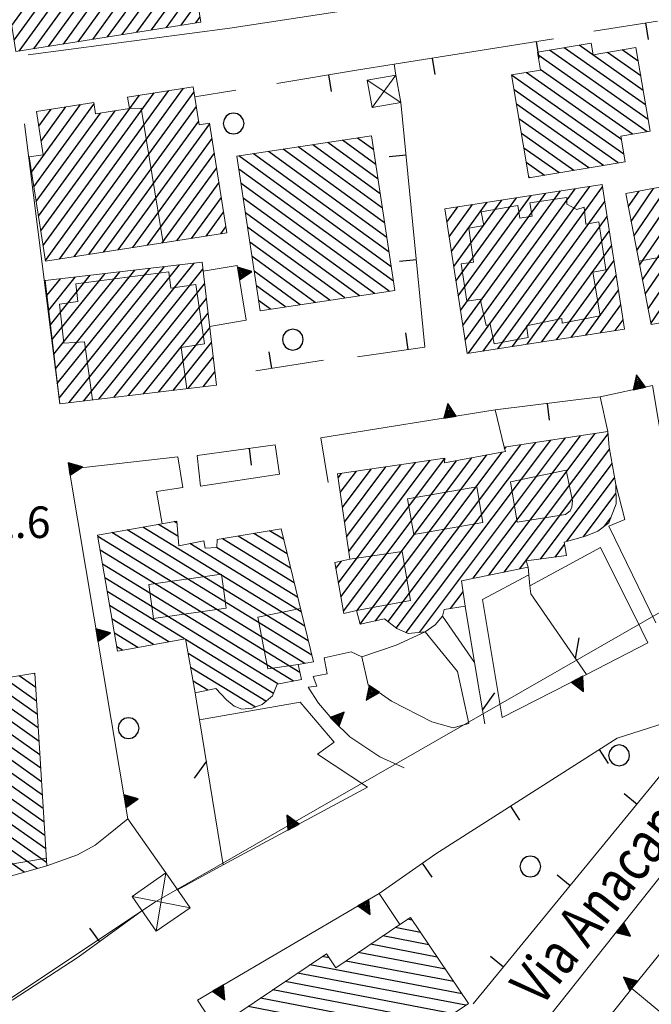
# Model space of a CAD drawing. Extents: x 2427414 to 2429194, y 4754613 to 4755829.
# Drawn here: x 2428414 to 2428474, y 4754942 to 4755035 of the extents above; entities that cross this region are included whole.
import ezdxf

# ---------------------------------------------------------------- set-up
doc = ezdxf.new("R2010")
doc.units = 0
doc.header["$LTSCALE"] = 2
doc.header["$MEASUREMENT"] = 0
for name, pattern in [('MUROSIMB', [5, 2.5, 2.5]), ('RECINZ', [20, 5, 5, 5, 5]), ('SOSTEGNO', [8, 4, 4])]:
    doc.linetypes.add(name, pattern=pattern)
for name, color, linetype in [('010308', 1, 'SOSTEGNO'), ('030101', 1, 'Continuous'), ('050104', 5, 'Continuous'), ('050126', 5, 'Continuous'), ('060101', 5, 'Continuous'), ('060118', 5, 'Continuous'), ('060403', 5, 'Continuous'), ('060706', 2, 'Continuous'), ('060716', 1, 'Continuous'), ('060801', 1, 'MUROSIMB'), ('060804', 1, 'RECINZ'), ('CAMPITURA_060101', 1, 'Continuous'), ('V0115', 7, 'Continuous'), ('V0212', 6, 'Continuous'), ('V0252', 6, 'Continuous')]:
    doc.layers.add(name, color=color, linetype=linetype)
doc.styles.add('Style07', font='Arial', dxfattribs={"height": 0.2})

# ---------------------------------------------------------------- blocks, each defined once
blk = doc.blocks.new('CERCHIO')
for p, q in [((0, 0.495), (-0.189, 0.457)), ((0.189, 0.457), (0, 0.495)), ((-0.457, 0.189), (-0.495, 0)), ((-0.495, 0), (-0.457, -0.189)), ((-0.35, 0.35), (-0.457, 0.189)), ((-0.189, 0.457), (-0.35, 0.35)), ((0.35, 0.35), (0.189, 0.457)), ((0.457, 0.189), (0.35, 0.35)), ((0.495, 0), (0.457, 0.189)), ((0.457, -0.189), (0.495, 0)), ((-0.457, -0.189), (-0.35, -0.35)), ((-0.35, -0.35), (-0.189, -0.457)), ((-0.189, -0.457), (0, -0.495)), ((0, -0.495), (0.189, -0.457)), ((0.189, -0.457), (0.35, -0.35)), ((0.35, -0.35), (0.457, -0.189))]:
    blk.add_line(p, q)
blk = doc.blocks.new('CAMP_2FC389E4')
at = {"layer": 'CAMPITURA_060101', "linetype": 'Continuous'}
for p, q in [((2428473.152, 4755028.627), (2428467.056, 4755032.911)), ((2428473.526, 4755024.697), (2428463.143, 4755031.994)), ((2428473.618, 4755025.855), (2428464.249, 4755032.439)), ((2428473.385, 4755027.241), (2428465.653, 4755032.675)), ((2428472.919, 4755030.013), (2428469.752, 4755032.239)), ((2428472.686, 4755031.399), (2428471.155, 4755032.475)), ((2428471.324, 4755022.578), (2428460.651, 4755030.079)), ((2428471.09, 4755023.964), (2428462.032, 4755030.331)), ((2428472.123, 4755024.461), (2428463.376, 4755030.608)), ((2428470.789, 4755021.732), (2428460.884, 4755028.693)), ((2428469.385, 4755021.496), (2428461.117, 4755027.307)), ((2428467.982, 4755021.26), (2428461.35, 4755025.921)), ((2428466.579, 4755021.024), (2428461.583, 4755024.535)), ((2428465.176, 4755020.788), (2428461.816, 4755023.148)), ((2428463.772, 4755020.552), (2428462.05, 4755021.762)), ((2428462.369, 4755020.316), (2428462.283, 4755020.376))]:
    blk.add_line(p, q, dxfattribs=at)
blk = doc.blocks.new('CAMP_572A018A')
at = {"layer": 'CAMPITURA_060101', "linetype": 'Continuous'}
for p, q in [((2428448.169, 4755018.811), (2428441.767, 4755023.463)), ((2428447.96, 4755020.199), (2428443.176, 4755023.675)), ((2428447.752, 4755021.587), (2428444.586, 4755023.887)), ((2428447.543, 4755022.975), (2428445.995, 4755024.099)), ((2428449.004, 4755013.26), (2428436.129, 4755022.615)), ((2428448.795, 4755014.648), (2428437.539, 4755022.827)), ((2428448.587, 4755016.036), (2428438.948, 4755023.039)), ((2428448.378, 4755017.424), (2428440.358, 4755023.251)), ((2428449.213, 4755011.873), (2428434.72, 4755022.403)), ((2428449.422, 4755010.485), (2428434.735, 4755021.156)), ((2428449.025, 4755009.537), (2428434.944, 4755019.768)), ((2428447.615, 4755009.325), (2428435.152, 4755018.38)), ((2428446.206, 4755009.113), (2428435.361, 4755016.992)), ((2428444.796, 4755008.901), (2428435.57, 4755015.605)), ((2428443.387, 4755008.689), (2428435.779, 4755014.217)), ((2428441.977, 4755008.477), (2428435.987, 4755012.829)), ((2428440.568, 4755008.265), (2428436.196, 4755011.441)), ((2428439.158, 4755008.053), (2428436.405, 4755010.054)), ((2428437.749, 4755007.841), (2428436.614, 4755008.666))]:
    blk.add_line(p, q, dxfattribs=at)
blk = doc.blocks.new('CAMP_D0A5D01F')
at = {"layer": 'CAMPITURA_060101', "linetype": 'Continuous'}
for p, q in [((2428415.918, 4755015.274), (2428425.289, 4755028.171)), ((2428416.138, 4755013.875), (2428426.684, 4755028.391)), ((2428416.358, 4755012.477), (2428428.08, 4755028.61)), ((2428417.677, 4755012.591), (2428429.475, 4755028.83)), ((2428419.072, 4755012.81), (2428430.473, 4755028.502)), ((2428415.038, 4755020.868), (2428419.694, 4755027.276)), ((2428415.258, 4755019.469), (2428420.965, 4755027.325)), ((2428415.478, 4755018.071), (2428421.575, 4755026.463)), ((2428415.503, 4755026.612), (2428415.507, 4755026.618)), ((2428415.698, 4755016.672), (2428422.971, 4755026.682)), ((2428415.723, 4755025.213), (2428416.903, 4755026.837)), ((2428415.943, 4755023.815), (2428418.298, 4755027.057)), ((2428420.468, 4755013.03), (2428430.693, 4755027.104)), ((2428421.863, 4755013.249), (2428430.913, 4755025.705)), ((2428423.259, 4755013.469), (2428431.968, 4755025.455)), ((2428424.654, 4755013.688), (2428432.187, 4755024.056)), ((2428426.05, 4755013.907), (2428432.407, 4755022.658)), ((2428414.818, 4755022.267), (2428414.847, 4755022.306)), ((2428427.445, 4755014.127), (2428432.627, 4755021.259)), ((2428428.841, 4755014.346), (2428432.847, 4755019.861)), ((2428430.236, 4755014.566), (2428433.067, 4755018.462)), ((2428431.632, 4755014.785), (2428433.287, 4755017.063)), ((2428433.027, 4755015.005), (2428433.507, 4755015.665))]:
    blk.add_line(p, q, dxfattribs=at)
blk = doc.blocks.new('CAMP_52DB9E06')
at = {"layer": 'CAMPITURA_060101', "linetype": 'Continuous'}
for p, q in [((2428420.013, 4754999.125), (2428430.5, 4755012.215)), ((2428417.154, 4755003.553), (2428423.429, 4755011.385)), ((2428417.318, 4755002.158), (2428424.843, 4755011.551)), ((2428417.481, 4755000.763), (2428426.257, 4755011.717)), ((2428417.645, 4754999.368), (2428427.672, 4755011.883)), ((2428418.599, 4754998.959), (2428429.086, 4755012.049)), ((2428421.428, 4754999.291), (2428431.316, 4755011.633)), ((2428416.336, 4755010.529), (2428416.357, 4755010.555)), ((2428416.499, 4755009.133), (2428417.772, 4755010.721)), ((2428416.663, 4755007.738), (2428419.186, 4755010.887)), ((2428416.827, 4755006.343), (2428420.6, 4755011.053)), ((2428416.99, 4755004.948), (2428422.014, 4755011.219)), ((2428422.842, 4754999.457), (2428431.479, 4755010.238)), ((2428424.256, 4754999.623), (2428431.643, 4755008.843)), ((2428425.67, 4754999.789), (2428431.807, 4755007.448)), ((2428427.085, 4754999.955), (2428431.97, 4755006.053)), ((2428428.499, 4755000.121), (2428432.134, 4755004.658)), ((2428429.913, 4755000.287), (2428432.298, 4755003.263)), ((2428431.327, 4755000.452), (2428432.461, 4755001.868))]:
    blk.add_line(p, q, dxfattribs=at)
blk = doc.blocks.new('TRIAN3')
for p, q in [((0.001, 0.542), (-0.25, 0)), ((-0.222, 0.005), (0.002, 0.478)), ((-0.197, 0.018), (0.005, 0.395)), ((0.25, 0), (0.001, 0.542)), ((0.002, 0.478), (0.215, 0.015)), ((0.005, 0.395), (0.175, 0.036)), ((-0.25, 0), (0.25, 0)), ((0.215, 0.015), (-0.197, 0.018)), ((-0.149, 0.035), (0.005, 0.308)), ((0.175, 0.036), (-0.149, 0.035)), ((-0.098, 0.073), (0.007, 0.254)), ((0.14, 0.056), (-0.098, 0.073)), ((-0.04, 0.114), (0.006, 0.225)), ((0.092, 0.086), (-0.04, 0.114)), ((0.005, 0.308), (0.14, 0.056)), ((0.006, 0.225), (0.038, 0.127)), ((0.007, 0.254), (0.092, 0.086))]:
    blk.add_line(p, q)
blk = doc.blocks.new('B_MURI')
blk.add_line((-0.8, 0), (0, 0))
blk = doc.blocks.new('CAMP_317AEB91')
at = {"layer": 'CAMPITURA_060101', "linetype": 'Continuous'}
for p, q in [((2428450.636, 4754977.098), (2428464.364, 4754995.382)), ((2428451.905, 4754977.123), (2428465.775, 4754995.596)), ((2428457.013, 4754982.26), (2428467.185, 4754995.809)), ((2428458.486, 4754982.557), (2428468.596, 4754996.022)), ((2428459.959, 4754982.854), (2428469.812, 4754995.977)), ((2428448.918, 4754978.141), (2428461.543, 4754994.956)), ((2428449.696, 4754977.512), (2428462.954, 4754995.169)), ((2428459.986, 4754994.548), (2428460.133, 4754994.743)), ((2428461.433, 4754983.151), (2428469.969, 4754994.52)), ((2428444.191, 4754981.838), (2428452.926, 4754993.473)), ((2428444.426, 4754980.486), (2428454.31, 4754993.649)), ((2428445.931, 4754979.159), (2428456.857, 4754993.712)), ((2428446.249, 4754977.917), (2428458.312, 4754993.984)), ((2428447.727, 4754978.22), (2428459.768, 4754994.257)), ((2428444.568, 4754989.003), (2428447.302, 4754992.644)), ((2428444.661, 4754979.133), (2428455.402, 4754993.439)), ((2428444.768, 4754987.604), (2428448.708, 4754992.851)), ((2428444.968, 4754986.204), (2428450.114, 4754993.058)), ((2428445.168, 4754984.805), (2428451.52, 4754993.265)), ((2428463.388, 4754984.089), (2428470.206, 4754993.17)), ((2428444.169, 4754991.802), (2428444.49, 4754992.23)), ((2428444.369, 4754990.402), (2428445.896, 4754992.437)), ((2428465.907, 4754985.779), (2428470.443, 4754991.82)), ((2428467.478, 4754986.205), (2428470.568, 4754990.321)), ((2428469.488, 4754987.217), (2428470.083, 4754988.009)), ((2428464.775, 4754984.271), (2428465.681, 4754985.478)), ((2428443.956, 4754983.191), (2428444.492, 4754983.905)), ((2428454.849, 4754979.379), (2428456.041, 4754980.965))]:
    blk.add_line(p, q, dxfattribs=at)
blk = doc.blocks.new('CAMP_BE284052')
at = {"layer": 'CAMPITURA_060101', "linetype": 'Continuous'}
for p, q in [((2428440.987, 4754977.706), (2428425.617, 4754987.125)), ((2428428.948, 4754986.257), (2428427.102, 4754987.388)), ((2428428.853, 4754987.488), (2428428.586, 4754987.651)), ((2428441.002, 4754974.179), (2428421.321, 4754986.239)), ((2428441.656, 4754974.951), (2428422.648, 4754986.599)), ((2428441.322, 4754976.329), (2428424.132, 4754986.862)), ((2428439.983, 4754981.84), (2428433.165, 4754986.018)), ((2428439.649, 4754983.218), (2428434.662, 4754986.274)), ((2428439.314, 4754984.596), (2428436.159, 4754986.529)), ((2428438.98, 4754985.973), (2428437.657, 4754986.784)), ((2428440.652, 4754979.084), (2428430.087, 4754985.559)), ((2428440.318, 4754980.462), (2428432.619, 4754985.18)), ((2428440.532, 4754973.294), (2428421.548, 4754984.928)), ((2428439.922, 4754972.495), (2428421.774, 4754983.616)), ((2428438.442, 4754972.229), (2428422.001, 4754982.304)), ((2428429.553, 4754976.503), (2428422.228, 4754980.992)), ((2428428.082, 4754976.232), (2428422.455, 4754979.68)), ((2428426.612, 4754975.96), (2428422.682, 4754978.368)), ((2428425.141, 4754975.689), (2428422.909, 4754977.056)), ((2428423.67, 4754975.417), (2428423.136, 4754975.745)), ((2428438.01, 4754971.321), (2428429.67, 4754976.432)), ((2428437.31, 4754970.577), (2428429.908, 4754975.113)), ((2428436.302, 4754970.022), (2428430.147, 4754973.794)), ((2428431.783, 4754971.618), (2428430.385, 4754972.475))]:
    blk.add_line(p, q, dxfattribs=at)
blk = doc.blocks.new('CAMP_DDC4F0FC')
at = {"layer": 'CAMPITURA_060101', "linetype": 'Continuous'}
for p, q in [((2428404.181, 4754984.677), (2428398.231, 4754988.859)), ((2428403.999, 4754986.028), (2428399.672, 4754989.068)), ((2428403.817, 4754987.378), (2428401.113, 4754989.278)), ((2428403.635, 4754988.728), (2428402.554, 4754989.488)), ((2428404.545, 4754981.977), (2428395.895, 4754988.056)), ((2428404.363, 4754983.327), (2428396.79, 4754988.649)), ((2428404.727, 4754980.627), (2428396.141, 4754986.661)), ((2428404.909, 4754979.277), (2428396.386, 4754985.266)), ((2428406.71, 4754976.788), (2428396.632, 4754983.872)), ((2428406.913, 4754975.424), (2428396.877, 4754982.477)), ((2428407.115, 4754974.059), (2428397.123, 4754981.082)), ((2428407.318, 4754972.694), (2428397.369, 4754979.687)), ((2428406.508, 4754978.153), (2428405.735, 4754978.696)), ((2428415.833, 4754965.488), (2428397.614, 4754978.292)), ((2428415.912, 4754964.21), (2428397.86, 4754976.897)), ((2428415.991, 4754962.932), (2428398.105, 4754975.502)), ((2428416.071, 4754961.654), (2428398.351, 4754974.108)), ((2428415.436, 4754971.878), (2428413.852, 4754972.991)), ((2428415.356, 4754973.156), (2428415.267, 4754973.219)), ((2428416.15, 4754960.376), (2428398.596, 4754972.713)), ((2428415.753, 4754966.766), (2428408.194, 4754972.078)), ((2428415.674, 4754968.044), (2428409.609, 4754972.307)), ((2428415.595, 4754969.322), (2428411.023, 4754972.535)), ((2428415.515, 4754970.6), (2428412.438, 4754972.763)), ((2428401.831, 4754969.217), (2428398.842, 4754971.318)), ((2428400.408, 4754968.995), (2428399.087, 4754969.923)), ((2428416.229, 4754959.098), (2428401.842, 4754969.209)), ((2428416.468, 4754955.264), (2428398.999, 4754967.54)), ((2428416.388, 4754956.542), (2428400.424, 4754967.761)), ((2428416.309, 4754957.82), (2428401.849, 4754967.982)), ((2428415.564, 4754954.676), (2428399.063, 4754966.274)), ((2428414.324, 4754954.325), (2428399.272, 4754964.904)), ((2428413.085, 4754953.974), (2428399.481, 4754963.535)), ((2428411.846, 4754953.623), (2428399.69, 4754962.166)), ((2428410.606, 4754953.272), (2428399.899, 4754960.797)), ((2428409.367, 4754952.921), (2428400.108, 4754959.428)), ((2428408.048, 4754952.625), (2428400.317, 4754958.058)), ((2428406.657, 4754952.38), (2428400.526, 4754956.689)), ((2428405.266, 4754952.136), (2428400.735, 4754955.32)), ((2428403.874, 4754951.891), (2428400.944, 4754953.951)), ((2428402.483, 4754951.647), (2428401.153, 4754952.582))]:
    blk.add_line(p, q, dxfattribs=at)
blk = doc.blocks.new('BARB01')
blk.add_line((0, 0), (1, 0))
blk = doc.blocks.new('CAMP_EC10AC13')
at = {"layer": 'CAMPITURA_060101', "linetype": 'Continuous'}
for p, q in [((2428476.567, 4755006.87), (2428486.605, 4755021.641)), ((2428477.948, 4755007.124), (2428487.99, 4755021.9)), ((2428479.33, 4755007.378), (2428489.375, 4755022.158)), ((2428473.348, 4755009.251), (2428481.066, 4755020.607)), ((2428473.616, 4755007.866), (2428482.451, 4755020.866)), ((2428473.885, 4755006.482), (2428483.836, 4755021.124)), ((2428475.185, 4755006.616), (2428485.22, 4755021.383)), ((2428480.712, 4755007.632), (2428489.948, 4755021.223)), ((2428472.544, 4755013.404), (2428476.912, 4755019.832)), ((2428472.812, 4755012.02), (2428478.297, 4755020.09)), ((2428473.08, 4755010.635), (2428479.681, 4755020.349)), ((2428482.094, 4755007.886), (2428490.195, 4755019.807)), ((2428471.739, 4755017.557), (2428472.758, 4755019.056)), ((2428472.007, 4755016.173), (2428474.142, 4755019.315)), ((2428472.275, 4755014.789), (2428475.527, 4755019.573)), ((2428483.475, 4755008.141), (2428490.441, 4755018.39)), ((2428484.857, 4755008.395), (2428490.687, 4755016.973)), ((2428486.239, 4755008.649), (2428490.933, 4755015.557)), ((2428487.621, 4755008.903), (2428491.18, 4755014.14)), ((2428489.003, 4755009.157), (2428491.426, 4755012.723)), ((2428490.384, 4755009.411), (2428491.672, 4755011.306)), ((2428491.766, 4755009.665), (2428491.919, 4755009.89))]:
    blk.add_line(p, q, dxfattribs=at)
blk = doc.blocks.new('CAMP_8F86DA32')
at = {"layer": 'CAMPITURA_060101', "linetype": 'Continuous'}
for p, q in [((2428451.207, 4754949.777), (2428450.768, 4754949.86)), ((2428451.995, 4754948.608), (2428449.592, 4754949.067)), ((2428452.784, 4754947.44), (2428448.416, 4754948.273)), ((2428454.362, 4754945.102), (2428446.065, 4754946.685)), ((2428453.573, 4754946.271), (2428447.241, 4754947.479)), ((2428443.306, 4754946.194), (2428442.664, 4754946.316)), ((2428455.151, 4754943.934), (2428444.889, 4754945.892)), ((2428455.94, 4754942.765), (2428441.488, 4754945.522)), ((2428455.113, 4754940.887), (2428439.137, 4754943.935)), ((2428456.288, 4754941.681), (2428440.313, 4754944.729)), ((2428454.937, 4754939.903), (2428437.961, 4754943.141)), ((2428454.026, 4754939.059), (2428436.786, 4754942.347)), ((2428452.85, 4754938.265), (2428435.61, 4754941.553)), ((2428451.674, 4754937.471), (2428434.443, 4754940.758)), ((2428450.499, 4754936.677), (2428435.232, 4754939.59)), ((2428449.323, 4754935.883), (2428436.02, 4754938.421)), ((2428448.147, 4754935.09), (2428436.809, 4754937.253)), ((2428448.297, 4754934.043), (2428437.598, 4754936.084)), ((2428447.39, 4754933.198), (2428438.387, 4754934.915)), ((2428446.215, 4754932.404), (2428439.176, 4754933.747)), ((2428445.039, 4754931.61), (2428439.965, 4754932.578)), ((2428443.863, 4754930.817), (2428440.754, 4754931.41)), ((2428442.688, 4754930.023), (2428441.543, 4754930.241))]:
    blk.add_line(p, q, dxfattribs=at)
blk = doc.blocks.new('CAMP_A293E1E4')
at = {"layer": 'CAMPITURA_060101', "linetype": 'Continuous'}
for p, q in [((2428455.796, 4755007.7), (2428463.902, 4755018.856)), ((2428456.013, 4755006.297), (2428465.295, 4755019.072)), ((2428456.231, 4755004.895), (2428466.688, 4755019.288)), ((2428456.558, 4755003.644), (2428468.08, 4755019.503)), ((2428457.95, 4755003.859), (2428469.283, 4755019.457)), ((2428454.928, 4755013.309), (2428458.331, 4755017.994)), ((2428455.145, 4755011.907), (2428459.724, 4755018.21)), ((2428455.362, 4755010.505), (2428461.117, 4755018.425)), ((2428455.579, 4755009.102), (2428462.509, 4755018.641)), ((2428459.343, 4755004.075), (2428469.5, 4755018.055)), ((2428454.494, 4755016.114), (2428455.546, 4755017.563)), ((2428454.711, 4755014.712), (2428456.939, 4755017.778)), ((2428460.736, 4755004.29), (2428469.717, 4755016.652)), ((2428462.129, 4755004.506), (2428469.934, 4755015.25)), ((2428463.521, 4755004.722), (2428470.151, 4755013.847)), ((2428464.914, 4755004.937), (2428470.369, 4755012.445)), ((2428466.307, 4755005.153), (2428470.586, 4755011.042)), ((2428467.699, 4755005.368), (2428470.803, 4755009.64)), ((2428469.092, 4755005.584), (2428471.02, 4755008.237)), ((2428470.485, 4755005.8), (2428471.237, 4755006.835))]:
    blk.add_line(p, q, dxfattribs=at)
blk = doc.blocks.new('CAMP_629C63F7')
at = {"layer": 'CAMPITURA_060101', "linetype": 'Continuous'}
for p, q in [((2428413.858, 4755032.364), (2428425.084, 4755047.814)), ((2428415.257, 4755032.587), (2428426.482, 4755048.037)), ((2428416.655, 4755032.81), (2428427.88, 4755048.26)), ((2428418.053, 4755033.033), (2428429.046, 4755048.163)), ((2428412.707, 4755037.585), (2428419.491, 4755046.921)), ((2428412.93, 4755036.19), (2428420.889, 4755047.144)), ((2428413.153, 4755034.795), (2428422.287, 4755047.368)), ((2428413.375, 4755033.4), (2428423.685, 4755047.591)), ((2428411.817, 4755043.164), (2428413.898, 4755046.028)), ((2428412.04, 4755041.77), (2428415.296, 4755046.252)), ((2428412.262, 4755040.375), (2428416.694, 4755046.475)), ((2428412.485, 4755038.98), (2428418.092, 4755046.698)), ((2428419.451, 4755033.257), (2428429.268, 4755046.769)), ((2428411.594, 4755044.559), (2428412.5, 4755045.805)), ((2428420.85, 4755033.48), (2428429.491, 4755045.374)), ((2428422.248, 4755033.703), (2428429.714, 4755043.979)), ((2428423.646, 4755033.926), (2428429.936, 4755042.584)), ((2428425.044, 4755034.149), (2428430.159, 4755041.189)), ((2428426.442, 4755034.373), (2428430.381, 4755039.794)), ((2428427.841, 4755034.596), (2428430.604, 4755038.399)), ((2428429.239, 4755034.819), (2428430.827, 4755037.004)), ((2428430.637, 4755035.042), (2428431.049, 4755035.61))]:
    blk.add_line(p, q, dxfattribs=at)

msp = doc.modelspace()

# ---------------------------------------------------------------- linework, layer by layer
at = {"layer": '010308', "linetype": 'SOSTEGNO', "lineweight": 0, "flags": 128}
for points in [[(2428431.954, 4755006.189), (2428435.42, 4755006.801), (2428434.566, 4755011.999), (2428431.338, 4755011.441)], [(2428484.749, 4754999.254), (2428482.298, 4754995.558), (2428480.593, 4754992.996), (2428479.253, 4754991.899), (2428476.637, 4754990.956), (2428475.665, 4754990.979), (2428474.026, 4755000.575), (2428469.07, 4754999.52)], [(2428469.07, 4754999.52), (2428469.79, 4754996.202)], [(2428459.936, 4754994.713), (2428459.085, 4754998.265), (2428442.508, 4754995.605)], [(2428442.508, 4754995.605), (2428443.205, 4754991.369)], [(2428438.581, 4754992.167), (2428438.186, 4754994.954)], [(2428427.799, 4754954.256), (2428424.17, 4754959.401), (2428418.596, 4754992.64), (2428428.923, 4754993.82)], [(2428438.355, 4754887.335), (2428443.113, 4754914.675), (2428450.761, 4754923.52), (2428464.248, 4754940.657), (2428474.771, 4754953.893), (2428490.247, 4754973.098), (2428502.949, 4754990.441)], [(2428506.004, 4754988.163), (2428494.898, 4754971.508), (2428472.067, 4754943.265)], [(2428459.758, 4754969.032), (2428467.768, 4754973.133), (2428473.609, 4754976.124), (2428472.956, 4754977.428)], [(2428450.44, 4754964.258), (2428448.114, 4754965.29), (2428445.269, 4754967.181), (2428443.769, 4754968.676), (2428442.29, 4754970.396), (2428441.311, 4754971.911), (2428442.153, 4754972.026), (2428441.794, 4754972.931), (2428443.12, 4754973.188), (2428442.846, 4754974.69), (2428445.394, 4754975.261), (2428446.406, 4754974.81), (2428447.03, 4754972.136), (2428449.247, 4754970.588), (2428453.077, 4754968.634), (2428455.096, 4754968.039), (2428456.591, 4754968.468)], [(2428446.961, 4754962.404), (2428433.255, 4754955.016), (2428428.905, 4754952.671)], [(2428442.719, 4754924.029), (2428430.791, 4754942.184), (2428448.079, 4754952.313), (2428450.041, 4754949.369)], [(2428419.466, 4754946.248), (2428403.435, 4754935.85), (2428395.879, 4754946.84), (2428395.157, 4754947.89)], [(2428486.846, 4754931.063), (2428472.067, 4754943.265), (2428463.531, 4754932.538), (2428456.145, 4754923.256), (2428447.992, 4754913.068), (2428443.055, 4754885.646)]]:
    msp.add_lwpolyline(points, dxfattribs=at)
at = {"layer": '050104', "linetype": 'Continuous', "lineweight": 0, "flags": 128}
for points in [[(2428414.703, 4755032.003), (2428433.872, 4755034.537)], [(2428417.705, 4754998.854), (2428414.37, 4755025.452)]]:
    msp.add_lwpolyline(points, dxfattribs=at)
at = {"layer": '050126', "linetype": 'Continuous', "lineweight": 0, "flags": 128}
for points in [[(2428428.923, 4754993.82), (2428429.406, 4754990.884), (2428426.89, 4754990.498), (2428427.458, 4754987.451)], [(2428430.776, 4754993.924), (2428431.074, 4754991.02), (2428438.581, 4754992.167)], [(2428474.361, 4754978.016), (2428469.886, 4754987.227), (2428471.413, 4754987.848), (2428470.557, 4754991.173)], [(2428462.386, 4754981.538), (2428469.086, 4754985.194), (2428472.956, 4754977.428)], [(2428459.758, 4754969.032), (2428457.891, 4754980.244), (2428462.278, 4754982.585)], [(2428457.131, 4754974.27), (2428454.091, 4754978.667)], [(2428446.406, 4754974.81), (2428449.675, 4754975.9), (2428452.443, 4754977.178), (2428455.512, 4754973.391), (2428456.591, 4754968.468)], [(2428446.961, 4754962.404), (2428442.209, 4754965.535), (2428443.79, 4754966.701), (2428440.549, 4754970.498), (2428431.004, 4754968.806)], [(2428424.17, 4754959.401), (2428422.342, 4754957.9), (2428421.062, 4754956.911), (2428419.412, 4754955.988), (2428416.488, 4754954.938)]]:
    msp.add_lwpolyline(points, dxfattribs=at)
at = {"layer": '060101', "linetype": 'Continuous', "lineweight": 0, "flags": 128}
for points in [[(2428429.002, 4755048.439), (2428411.423, 4755045.633), (2428413.549, 4755032.315), (2428431.128, 4755035.12)], [(2428472.467, 4755032.696), (2428468.399, 4755032.011), (2428468.215, 4755033.106), (2428463.101, 4755032.246), (2428463.384, 4755030.558), (2428460.648, 4755030.098), (2428462.295, 4755020.303), (2428471.447, 4755021.843), (2428471.038, 4755024.278), (2428473.805, 4755024.744)], [(2428430.399, 4755028.975), (2428424.16, 4755027.994), (2428424.332, 4755026.896), (2428421.112, 4755026.39), (2428420.942, 4755027.473), (2428415.502, 4755026.617), (2428416.148, 4755022.511), (2428414.813, 4755022.301), (2428416.372, 4755012.386), (2428433.597, 4755015.094), (2428431.957, 4755025.524), (2428430.966, 4755025.368)], [(2428449.552, 4755009.617), (2428436.76, 4755007.692), (2428434.551, 4755022.377), (2428447.343, 4755024.302)], [(2428489.773, 4755022.233), (2428471.494, 4755018.821), (2428473.904, 4755006.38), (2428491.952, 4755009.7)], [(2428469.248, 4755019.684), (2428454.299, 4755017.37), (2428456.427, 4755003.623), (2428471.376, 4755005.938)], [(2428431.237, 4755012.301), (2428432.61, 4755000.603), (2428417.705, 4754998.854), (2428416.333, 4755010.553)], [(2428469.79, 4754996.202), (2428469.936, 4754994.71), (2428470.557, 4754991.173), (2428470.58, 4754989.342), (2428469.901, 4754987.524), (2428468.83, 4754986.729), (2428467.662, 4754986.255), (2428465.643, 4754985.707), (2428465.856, 4754984.413), (2428462.032, 4754983.911), (2428462.213, 4754983.308), (2428455.875, 4754982.031), (2428456.252, 4754979.606), (2428454.255, 4754979.283), (2428454.091, 4754978.667), (2428453.377, 4754977.846), (2428452.443, 4754977.178), (2428450.836, 4754977.013), (2428449.737, 4754977.478), (2428448.587, 4754978.408), (2428446.254, 4754977.898), (2428445.924, 4754979.186), (2428444.699, 4754978.914), (2428443.854, 4754983.775), (2428445.274, 4754984.065), (2428444.116, 4754992.175), (2428454.312, 4754993.677), (2428454.272, 4754993.228), (2428460.057, 4754994.311), (2428459.936, 4754994.713)], [(2428395.816, 4754988.508), (2428403.514, 4754989.627), (2428405.007, 4754978.551), (2428406.407, 4754978.831), (2428407.428, 4754971.955), (2428415.352, 4754973.233), (2428416.488, 4754954.938), (2428408.77, 4754952.752), (2428401.327, 4754951.444), (2428398.873, 4754967.521), (2428402.029, 4754968.01), (2428401.841, 4754969.219), (2428399.282, 4754968.82)], [(2428438.738, 4754986.969), (2428432.679, 4754985.936), (2428432.643, 4754985.182), (2428431.528, 4754985.117), (2428431.404, 4754985.824), (2428429.018, 4754985.343), (2428428.837, 4754987.696), (2428421.3, 4754986.36), (2428423.207, 4754975.332), (2428429.653, 4754976.522), (2428430.585, 4754971.373), (2428432.557, 4754971.776), (2428433.571, 4754970.719), (2428434.281, 4754970.096), (2428435.016, 4754969.833), (2428435.999, 4754969.905), (2428436.937, 4754970.267), (2428437.915, 4754971.078), (2428438.36, 4754972.214), (2428440.677, 4754972.631), (2428440.362, 4754974.07), (2428441.81, 4754974.317)], [(2428434.439, 4754940.763), (2428442.003, 4754929.56), (2428448.405, 4754933.883), (2428447.765, 4754934.832), (2428455.043, 4754939.746), (2428454.535, 4754940.498), (2428456.552, 4754941.859), (2428451.03, 4754950.038), (2428450.041, 4754949.369), (2428443.942, 4754945.252), (2428443.048, 4754946.575)]]:
    msp.add_lwpolyline(points, close=True, dxfattribs=at)
at = {"layer": '060118', "linetype": 'Continuous', "lineweight": 0, "flags": 128}
for points in [[(2428424.332, 4755026.896), (2428425.436, 4755026.934), (2428427.53, 4755014.14)], [(2428480.549, 4755020.459), (2428481.59, 4755014.015), (2428472.737, 4755012.407)], [(2428456.59, 4755015.534), (2428457.997, 4755015.773), (2428457.773, 4755017.103), (2428461.252, 4755017.687), (2428461.439, 4755016.477), (2428462.595, 4755016.685), (2428462.395, 4755017.935), (2428465.898, 4755018.44), (2428465.906, 4755017.831), (2428466.841, 4755017.321), (2428467.561, 4755017.532), (2428467.697, 4755015.914), (2428468.932, 4755016.146), (2428469.599, 4755011.588), (2428468.363, 4755011.357), (2428469.082, 4755007.207), (2428465.467, 4755006.496), (2428465.415, 4755006.96), (2428462.065, 4755006.239), (2428462.217, 4755005.15), (2428459.003, 4755004.556), (2428458.623, 4755006.407), (2428458.223, 4755006.29), (2428457.652, 4755008.782), (2428456.405, 4755008.59), (2428455.866, 4755012.138), (2428457.033, 4755012.307), (2428456.59, 4755015.534)], [(2428429.797, 4755000.273), (2428429.262, 4755004.2), (2428431.48, 4755004.53), (2428430.639, 4755010.182), (2428428.281, 4755009.831), (2428428.09, 4755011.399), (2428419.239, 4755010.234), (2428419.428, 4755008.564), (2428417.676, 4755008.312), (2428418.093, 4755004.595), (2428420.053, 4755004.734), (2428420.817, 4754999.219)], [(2428460.551, 4754991.431), (2428461.174, 4754987.599), (2428465.787, 4754988.338), (2428466.207, 4754988.679), (2428466.363, 4754989.031), (2428466.447, 4754989.623), (2428465.836, 4754992.542), (2428460.551, 4754991.431)], [(2428451.346, 4754986.425), (2428450.76, 4754989.798), (2428457.346, 4754990.943), (2428457.932, 4754987.569), (2428451.346, 4754986.425)], [(2428445.274, 4754984.065), (2428450.249, 4754984.819), (2428451.034, 4754980.159), (2428445.924, 4754979.186)], [(2428426.177, 4754981.677), (2428426.632, 4754978.452), (2428433.529, 4754979.425), (2428433.074, 4754982.65), (2428426.177, 4754981.677)], [(2428440.58, 4754979.385), (2428436.528, 4754978.571), (2428437.477, 4754973.654), (2428440.362, 4754974.07)], [(2428400.918, 4754954.123), (2428406.227, 4754955.165), (2428406.495, 4754953.98), (2428416.442, 4754955.672)]]:
    msp.add_lwpolyline(points, dxfattribs=at)
at = {"layer": '060403', "linetype": 'Continuous', "lineweight": 0, "flags": 128}
msp.add_lwpolyline([(2428450.132, 4755027.484), (2428447.385, 4755026.987), (2428446.915, 4755029.585), (2428449.662, 4755030.081)], close=True, dxfattribs=at)
at = {"layer": '060706', "linetype": 'Continuous', "lineweight": 0, "flags": 128}
for points in [[(2428833.177, 4755010.146), (2428697.903, 4755003.298), (2428544.849, 4755019.253), (2428426.744, 4754951.494)], [(2428426.744, 4754951.494), (2428194.435, 4754796.563), (2427936.274, 4754673.733)]]:
    msp.add_lwpolyline(points, dxfattribs=at)
at = {"layer": '060716', "linetype": 'Continuous', "lineweight": 0, "flags": 128}
msp.add_lwpolyline([(2428430.099, 4754950.96), (2428426.887, 4754948.719), (2428424.587, 4754952.015), (2428427.799, 4754954.256)], close=True, dxfattribs=at)
at = {"layer": '060801', "linetype": 'MUROSIMB', "lineweight": 0, "flags": 128}
for points in [[(2428445.717, 4755036.357), (2428433.872, 4755034.537)], [(2428468.462, 4755034.256), (2428474.502, 4755035.214)], [(2428438.339, 4755029.296), (2428445.915, 4755030.557), (2428449.496, 4755031.125), (2428464.622, 4755033.522)], [(2428449.496, 4755031.125), (2428449.662, 4755030.081)], [(2428430.549, 4755028.025), (2428434.452, 4755028.637)], [(2428450.132, 4755027.484), (2428452.42, 4755004.229), (2428446.02, 4755003.32)], [(2428442.784, 4755002.987), (2428436.331, 4755001.974)], [(2428459.085, 4754998.265), (2428469.07, 4754999.52)], [(2428430.776, 4754993.924), (2428438.186, 4754994.954)], [(2428448.079, 4754952.313), (2428453.444, 4754956.065), (2428470.684, 4754967.079), (2428477.427, 4754969.216), (2428478.484, 4754968.03), (2428457.006, 4754941.815)], [(2428425.526, 4754950.669), (2428419.466, 4754946.248)]]:
    msp.add_lwpolyline(points, dxfattribs=at)
at = {"layer": '060804', "linetype": 'RECINZ', "lineweight": 0, "flags": 128}
for points in [[(2428462.213, 4754983.308), (2428462.278, 4754982.585), (2428462.386, 4754981.538), (2428462.463, 4754980.793), (2428467.768, 4754973.133)], [(2428456.252, 4754979.606), (2428457.131, 4754974.27), (2428458.095, 4754968.425)], [(2428433.255, 4754955.016), (2428431.004, 4754968.806), (2428430.585, 4754971.373)]]:
    msp.add_lwpolyline(points, dxfattribs=at)
at = {"layer": 'V0115', "linetype": 'Continuous', "lineweight": 0, "flags": 128}
for points in [[(2428447.385, 4755026.987), (2428449.662, 4755030.081)], [(2428450.132, 4755027.484), (2428446.915, 4755029.585)], [(2428427.799, 4754954.256), (2428426.887, 4754948.719)], [(2428430.099, 4754950.96), (2428424.587, 4754952.015)]]:
    msp.add_lwpolyline(points, dxfattribs=at)

# ---------------------------------------------------------------- block references
at = {"layer": '010308', "lineweight": 0}
for p, xscale, yscale, zscale, rotation in [((2428434.694, 4755011.222), 2.400000000269727, 2.400000000269727, 2.400000000269727, 279.3333933682169), ((2428472.786, 4755000.311), 2.399999999551667, 2.399999999551667, 2.399999999551667, 12.02171101394518), ((2428454.792, 4754997.576), 2.399999999888043, 2.399999999888043, 2.399999999888043, 9.117731302873981), ((2428418.596, 4754992.641), 2.400000000148635, 2.400000000148635, 2.400000000148635, 279.5194736837294), ((2428421.242, 4754976.861), 2.400000000148635, 2.400000000148635, 2.400000000148635, 279.5194736837294), ((2428466.879, 4754972.678), 2.400000000374437, 2.400000000374437, 2.400000000374437, 207.1151641936563), ((2428447.591, 4754971.745), 2.400000000243631, 2.400000000243631, 2.400000000243631, 145.0762024288864), ((2428443.824, 4754968.621), 2.399999999398967, 2.399999999398967, 2.399999999398967, 315.0956945454587), ((2428423.888, 4754961.082), 2.400000000148635, 2.400000000148635, 2.400000000148635, 279.5194736837294), ((2428439.919, 4754958.608), 2.400000000208913, 2.400000000208913, 2.400000000208913, 28.32562533633408), ((2428446.561, 4754951.424), 2.399999999427859, 2.399999999427859, 2.399999999427859, 210.3657339277999), ((2428470.937, 4754949.071), 2.39999999955882, 2.39999999955882, 2.39999999955882, 231.5130727197678), ((2428472.278, 4754943.525), 2.400000000373843, 2.400000000373843, 2.400000000373843, 51.04841231683888), ((2428432.756, 4754943.336), 2.399999999427859, 2.399999999427859, 2.399999999427859, 210.3657339277999)]:
    msp.add_blockref('TRIAN3', p, dxfattribs=dict(at, xscale=xscale, yscale=yscale, zscale=zscale, rotation=rotation))
at = {"layer": '030101', "lineweight": 0, "xscale": 2, "yscale": 2, "zscale": 2}
for p in [(2428434.234, 4755025.487), (2428439.856, 4755004.942), (2428424.255, 4754968.016), (2428470.862, 4754965.433), (2428462.43, 4754954.868)]:
    msp.add_blockref('CERCHIO', p, dxfattribs=at)
at = {"layer": '060801', "lineweight": 0}
for p, xscale, yscale, zscale, rotation in [((2428473.4, 4755035.039), 2.000000000468464, 2.000000000468464, 2.000000000468464, 99.01763330883618), ((2428463.021, 4755033.268), 2.000000000194678, 2.000000000194678, 2.000000000194678, 99.00613800863768), ((2428453.144, 4755031.703), 2.000000000194678, 2.000000000194678, 2.000000000194678, 99.00613800863768), ((2428443.271, 4755030.117), 1.999999999808382, 1.999999999808382, 1.999999999808382, 99.45189708336099), ((2428450.622, 4755022.508), 1.999999999725359, 1.999999999725359, 1.999999999725359, 5.618636686185377), ((2428451.601, 4755012.556), 1.999999999725359, 1.999999999725359, 1.999999999725359, 5.618636686185377), ((2428450.803, 4755003.999), 1.999999999693193, 1.999999999693194, 1.999999999693194, 278.0819681399699), ((2428437.844, 4755002.211), 1.999999999605155, 1.999999999605155, 1.999999999605155, 278.9232866331276), ((2428464.046, 4754998.888), 2.000000000356994, 2.000000000356995, 2.000000000356995, 97.16011474969186), ((2428435.728, 4754994.612), 1.999999999656143, 1.999999999656143, 1.999999999656143, 97.91131389270868), ((2428468.994, 4754966), 1.999999999975836, 1.999999999975836, 1.999999999975836, 122.5725558616094), ((2428472.569, 4754960.81), 2.000000000121628, 2.000000000121628, 2.000000000121628, 320.6720641453915), ((2428460.567, 4754960.616), 1.999999999975836, 1.999999999975836, 1.999999999975836, 122.5725558616094), ((2428452.176, 4754955.179), 2.000000000146913, 2.000000000146913, 2.000000000146913, 124.9679294639278), ((2428466.231, 4754953.075), 2.000000000121628, 2.000000000121628, 2.000000000121628, 320.6720641453915), ((2428421.487, 4754947.722), 2.000000000197441, 2.000000000197441, 2.000000000197441, 306.1129541808754), ((2428459.894, 4754945.34), 2.000000000121628, 2.000000000121628, 2.000000000121628, 320.6720641453915)]:
    msp.add_blockref('B_MURI', p, dxfattribs=dict(at, xscale=xscale, yscale=yscale, zscale=zscale, rotation=rotation))
at = {"layer": '060804', "lineweight": 0}
for p, xscale, yscale, zscale, rotation in [((2428466.717, 4754974.65), 2.00000000078939, 2.00000000078939, 2.00000000078939, 79.70915564020872), ((2428457.878, 4754969.739), 2.000000000302015, 2.000000000302015, 2.000000000302015, 54.36199572347222), ((2428431.644, 4754964.885), 1.999999999226833, 1.999999999226833, 1.999999999226833, 234.2716119230692)]:
    msp.add_blockref('BARB01', p, dxfattribs=dict(at, xscale=xscale, yscale=yscale, zscale=zscale, rotation=rotation))
at = {"layer": 'CAMPITURA_060101', "lineweight": 0}
for name in ['CAMP_629C63F7', 'CAMP_2FC389E4', 'CAMP_D0A5D01F', 'CAMP_572A018A', 'CAMP_EC10AC13', 'CAMP_A293E1E4', 'CAMP_52DB9E06', 'CAMP_317AEB91', 'CAMP_DDC4F0FC', 'CAMP_BE284052', 'CAMP_8F86DA32']:
    msp.add_blockref(name, (0, 0), dxfattribs=at)

# ---------------------------------------------------------------- texts
at = {"layer": 'V0212', "linetype": 'Continuous', "lineweight": 0, "style": 'Style07', "width": 0.8}
msp.add_text('Via Anacapri', height=4, rotation=51.76213, dxfattribs=at).set_placement((2428463.429, 4754941.399))
at = {"layer": 'V0252', "linetype": 'Continuous', "style": 'Style07'}
msp.add_text('22.6', height=3, dxfattribs=at).set_placement((2428408.889, 4754986.089))

doc.saveas('drawing.dxf')
